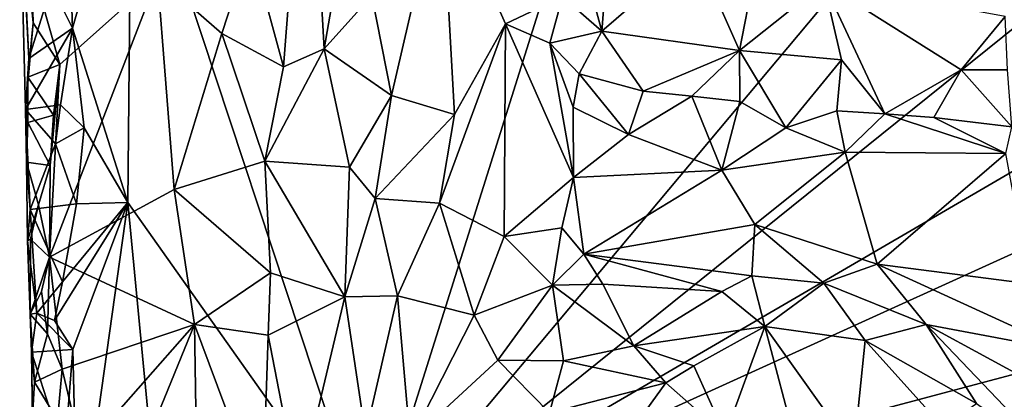
# Model space of a CAD drawing. Units: metres. Extents: x 26.2 to 27.6, y -12 to 12.7.
# Drawn here: x 26.5 to 27.1, y -0.4 to -0.2 of the extents above; entities that cross this region are included whole.
import ezdxf

# ---------------------------------------------------------------- set-up
doc = ezdxf.new("R2010")
doc.units = ezdxf.units.M

msp = doc.modelspace()

# ---------------------------------------------------------------- linework, layer by layer
at = {"layer": '1'}
for points in [[(26.60503, -0.14324, -1.62024), (26.98314, 0.29934, -1.61643), (26.72754, -0.5144, -1.61824)], [(26.72754, -0.5144, -1.61824), (26.98314, 0.29934, -1.61643), (27.18618, 0.03387, -1.61536)], [(26.72754, -0.5144, -1.61824), (27.18618, 0.03387, -1.61536), (27.29089, -0.0604, -1.61353)], [(26.72754, -0.5144, -1.61824), (27.29089, -0.0604, -1.61353), (27.3054, -0.17695, -1.61503)], [(26.66598, -0.20638, -1.48839), (26.68283, -0.26876, -1.47488), (26.69525, -0.10918, -1.44889)], [(26.69525, -0.10918, -1.44889), (26.68283, -0.26876, -1.47488), (26.70375, -0.2595, -1.44019)], [(26.69525, -0.10918, -1.44889), (26.70375, -0.2595, -1.44019), (26.7147, -0.19626, -1.41549)], [(26.57471, -0.24884, -1.6176), (26.57203, -0.16748, -1.61742), (26.60503, -0.14324, -1.62024)], [(26.60313, -0.33837, -1.62102), (26.57471, -0.24884, -1.6176), (26.60503, -0.14324, -1.62024)], [(26.72754, -0.5144, -1.61824), (26.60313, -0.33837, -1.62102), (26.60503, -0.14324, -1.62024)], [(26.54771, -0.17628, -1.54924), (26.54768, -0.16865, -1.56274), (26.55241, -0.26451, -1.575)], [(26.55241, -0.26451, -1.575), (26.54768, -0.16865, -1.56274), (26.56399, -0.22713, -1.61547)], [(26.56399, -0.22713, -1.61547), (26.57203, -0.16748, -1.61742), (26.57471, -0.24884, -1.6176)], [(26.55382, -0.21613, -1.53169), (26.54771, -0.17628, -1.54924), (26.55466, -0.24608, -1.5317)], [(26.55466, -0.24608, -1.5317), (26.54771, -0.17628, -1.54924), (26.55064, -0.29053, -1.56915)], [(26.55064, -0.29053, -1.56915), (26.54771, -0.17628, -1.54924), (26.55241, -0.26451, -1.575)], [(26.72816, -0.23206, -1.40829), (26.73828, -0.2835, -1.40617), (26.76391, -0.17255, -1.38727)], [(26.76391, -0.17255, -1.38727), (26.73828, -0.2835, -1.40617), (26.77053, -0.2931, -1.38605)], [(26.76391, -0.17255, -1.38727), (26.77053, -0.2931, -1.38605), (26.79665, -0.24663, -1.35817)], [(26.76391, -0.17255, -1.38727), (26.79665, -0.24663, -1.35817), (26.82596, -0.23263, -1.33639)], [(27.28908, -0.25877, -1.61509), (26.72754, -0.5144, -1.61824), (27.3054, -0.17695, -1.61503)], [(26.7147, -0.19626, -1.41549), (26.70375, -0.2595, -1.44019), (26.72816, -0.23206, -1.40829)], [(26.83177, -0.1982, -1.35351), (26.82596, -0.23263, -1.33639), (26.84604, -0.25048, -1.32629)], [(26.84966, -0.20491, -1.35128), (26.83177, -0.1982, -1.35351), (26.84604, -0.25048, -1.32629)], [(26.61834, -0.22277, -1.51199), (26.65132, -0.25152, -1.49961), (26.66598, -0.20638, -1.48839)], [(26.66598, -0.20638, -1.48839), (26.65132, -0.25152, -1.49961), (26.68283, -0.26876, -1.47488)], [(26.84966, -0.20491, -1.35128), (26.84604, -0.25048, -1.32629), (26.89388, -0.20901, -1.35663)], [(26.89388, -0.20901, -1.35663), (26.84604, -0.25048, -1.32629), (26.91652, -0.26039, -1.33067)], [(26.89388, -0.20901, -1.35663), (26.91652, -0.26039, -1.33067), (26.92354, -0.22426, -1.35285)], [(26.55466, -0.24608, -1.5317), (26.56832, -0.26752, -1.52471), (26.55382, -0.21613, -1.53169)], [(26.55382, -0.21613, -1.53169), (26.56832, -0.26752, -1.52471), (26.61834, -0.22277, -1.51199)], [(26.56832, -0.26752, -1.52471), (26.563, -0.36632, -1.5272), (26.61834, -0.22277, -1.51199)], [(26.61834, -0.22277, -1.51199), (26.563, -0.36632, -1.5272), (26.62685, -0.3316, -1.50969)], [(26.61834, -0.22277, -1.51199), (26.62685, -0.3316, -1.50969), (26.65132, -0.25152, -1.49961)], [(26.92354, -0.22426, -1.35285), (26.91652, -0.26039, -1.33067), (26.95979, -0.22573, -1.35031)], [(26.95979, -0.22573, -1.35031), (26.91652, -0.26039, -1.33067), (26.96884, -0.26511, -1.32727)], [(26.96884, -0.26511, -1.32727), (26.99103, -0.29283, -1.31377), (26.95979, -0.22573, -1.35031)], [(26.95979, -0.22573, -1.35031), (26.99103, -0.29283, -1.31377), (27.03012, -0.27031, -1.31105)], [(26.95979, -0.22573, -1.35031), (27.03012, -0.27031, -1.31105), (27.05267, -0.24292, -1.31819)], [(26.55241, -0.26451, -1.575), (26.56399, -0.22713, -1.61547), (26.57471, -0.24884, -1.6176)], [(26.72816, -0.23206, -1.40829), (26.70375, -0.2595, -1.44019), (26.73828, -0.2835, -1.40617)], [(26.82596, -0.23263, -1.33639), (26.79665, -0.24663, -1.35817), (26.81937, -0.25654, -1.3287)], [(26.82596, -0.23263, -1.33639), (26.81937, -0.25654, -1.3287), (26.84604, -0.25048, -1.32629)], [(26.55466, -0.24608, -1.5317), (26.55064, -0.29053, -1.56915), (26.55178, -0.27395, -1.53807)], [(26.55466, -0.24608, -1.5317), (26.55178, -0.27395, -1.53807), (26.56832, -0.26752, -1.52471)], [(26.77053, -0.2931, -1.38605), (26.76284, -0.3387, -1.39101), (26.79665, -0.24663, -1.35817)], [(26.76284, -0.3387, -1.39101), (26.796, -0.35578, -1.36411), (26.79665, -0.24663, -1.35817)], [(26.79665, -0.24663, -1.35817), (26.796, -0.35578, -1.36411), (26.8315, -0.32545, -1.32149)], [(26.81937, -0.25654, -1.3287), (26.79665, -0.24663, -1.35817), (26.8315, -0.32545, -1.32149)], [(27.05267, -0.24292, -1.31819), (27.03012, -0.27031, -1.31105), (27.05399, -0.27033, -1.30878)], [(26.55064, -0.29053, -1.56915), (26.55241, -0.26451, -1.575), (26.57471, -0.24884, -1.6176)], [(26.56862, -0.28829, -1.61361), (26.55064, -0.29053, -1.56915), (26.57471, -0.24884, -1.6176)], [(26.58081, -0.3, -1.61729), (26.56862, -0.28829, -1.61361), (26.57471, -0.24884, -1.6176)], [(26.58081, -0.3, -1.61729), (26.57471, -0.24884, -1.6176), (26.60313, -0.33837, -1.62102)], [(26.65132, -0.25152, -1.49961), (26.62685, -0.3316, -1.50969), (26.67339, -0.3172, -1.48511)], [(26.65132, -0.25152, -1.49961), (26.67339, -0.3172, -1.48511), (26.68283, -0.26876, -1.47488)], [(26.81937, -0.25654, -1.3287), (26.83434, -0.27234, -1.3183), (26.84604, -0.25048, -1.32629)], [(26.84604, -0.25048, -1.32629), (26.83434, -0.27234, -1.3183), (26.8673, -0.28113, -1.31616)], [(26.84604, -0.25048, -1.32629), (26.8673, -0.28113, -1.31616), (26.91652, -0.26039, -1.33067)], [(26.81937, -0.25654, -1.3287), (26.8315, -0.32545, -1.32149), (26.8313, -0.28941, -1.3172)], [(26.81937, -0.25654, -1.3287), (26.8313, -0.28941, -1.3172), (26.83434, -0.27234, -1.3183)], [(26.68283, -0.26876, -1.47488), (26.67339, -0.3172, -1.48511), (26.70375, -0.2595, -1.44019)], [(26.70375, -0.2595, -1.44019), (26.67339, -0.3172, -1.48511), (26.71667, -0.32022, -1.42071)], [(26.70375, -0.2595, -1.44019), (26.71667, -0.32022, -1.42071), (26.73828, -0.2835, -1.40617)], [(27.32311, -0.3556, -1.61284), (26.72754, -0.5144, -1.61824), (27.28908, -0.25877, -1.61509)], [(26.8673, -0.28113, -1.31616), (26.89211, -0.28376, -1.31932), (26.91652, -0.26039, -1.33067)], [(26.91652, -0.26039, -1.33067), (26.89211, -0.28376, -1.31932), (26.91677, -0.2865, -1.32043)], [(26.91652, -0.26039, -1.33067), (26.91677, -0.2865, -1.32043), (26.94034, -0.29999, -1.32124)], [(26.91652, -0.26039, -1.33067), (26.94034, -0.29999, -1.32124), (26.96884, -0.26511, -1.32727)], [(26.94034, -0.29999, -1.32124), (26.96654, -0.29126, -1.31847), (26.96884, -0.26511, -1.32727)], [(26.96884, -0.26511, -1.32727), (26.96654, -0.29126, -1.31847), (26.99103, -0.29283, -1.31377)], [(26.55178, -0.27395, -1.53807), (26.56508, -0.29356, -1.52832), (26.56832, -0.26752, -1.52471)], [(26.56326, -0.31933, -1.52835), (26.563, -0.36632, -1.5272), (26.56832, -0.26752, -1.52471)], [(26.56508, -0.29356, -1.52832), (26.56326, -0.31933, -1.52835), (26.56832, -0.26752, -1.52471)], [(26.83434, -0.27234, -1.3183), (26.8313, -0.28941, -1.3172), (26.85964, -0.30337, -1.31579)], [(26.83434, -0.27234, -1.3183), (26.85964, -0.30337, -1.31579), (26.8673, -0.28113, -1.31616)], [(26.99103, -0.29283, -1.31377), (27.01618, -0.29464, -1.30774), (27.03012, -0.27031, -1.31105)], [(27.03012, -0.27031, -1.31105), (27.01618, -0.29464, -1.30774), (27.05613, -0.29953, -1.30892)], [(27.03012, -0.27031, -1.31105), (27.05613, -0.29953, -1.30892), (27.05399, -0.27033, -1.30878)], [(26.55192, -0.29734, -1.54087), (26.55178, -0.27395, -1.53807), (26.55064, -0.29053, -1.56915)], [(26.55178, -0.27395, -1.53807), (26.55192, -0.29734, -1.54087), (26.56508, -0.29356, -1.52832)], [(26.8673, -0.28113, -1.31616), (26.85964, -0.30337, -1.31579), (26.89211, -0.28376, -1.31932)], [(26.73828, -0.2835, -1.40617), (26.71667, -0.32022, -1.42071), (26.72983, -0.33627, -1.40709)], [(26.73828, -0.2835, -1.40617), (26.72983, -0.33627, -1.40709), (26.77053, -0.2931, -1.38605)], [(26.89211, -0.28376, -1.31932), (26.85964, -0.30337, -1.31579), (26.90753, -0.32172, -1.33015)], [(26.89211, -0.28376, -1.31932), (26.90753, -0.32172, -1.33015), (26.91677, -0.2865, -1.32043)], [(26.91677, -0.2865, -1.32043), (26.90753, -0.32172, -1.33015), (26.94034, -0.29999, -1.32124)], [(26.56599, -0.30822, -1.60555), (26.55064, -0.29053, -1.56915), (26.56862, -0.28829, -1.61361)], [(26.55117, -0.31756, -1.54971), (26.55192, -0.29734, -1.54087), (26.55064, -0.29053, -1.56915)], [(26.55117, -0.31756, -1.54971), (26.55064, -0.29053, -1.56915), (26.55312, -0.34188, -1.56745)], [(26.55312, -0.34188, -1.56745), (26.55064, -0.29053, -1.56915), (26.56599, -0.30822, -1.60555)], [(26.56599, -0.30822, -1.60555), (26.56862, -0.28829, -1.61361), (26.58081, -0.3, -1.61729)], [(26.8313, -0.28941, -1.3172), (26.8315, -0.32545, -1.32149), (26.85964, -0.30337, -1.31579)], [(26.94034, -0.29999, -1.32124), (26.97066, -0.31246, -1.3236), (26.96654, -0.29126, -1.31847)], [(26.96654, -0.29126, -1.31847), (26.97066, -0.31246, -1.3236), (26.99103, -0.29283, -1.31377)], [(26.55192, -0.29734, -1.54087), (26.55117, -0.31756, -1.54971), (26.56326, -0.31933, -1.52835)], [(26.55192, -0.29734, -1.54087), (26.56326, -0.31933, -1.52835), (26.56508, -0.29356, -1.52832)], [(26.77053, -0.2931, -1.38605), (26.72983, -0.33627, -1.40709), (26.76284, -0.3387, -1.39101)], [(26.99103, -0.29283, -1.31377), (26.97066, -0.31246, -1.3236), (27.05303, -0.31319, -1.31129)], [(26.99103, -0.29283, -1.31377), (27.05303, -0.31319, -1.31129), (27.01618, -0.29464, -1.30774)], [(27.01618, -0.29464, -1.30774), (27.05303, -0.31319, -1.31129), (27.05613, -0.29953, -1.30892)], [(26.57681, -0.33903, -1.61652), (26.56599, -0.30822, -1.60555), (26.58081, -0.3, -1.61729)], [(26.57681, -0.33903, -1.61652), (26.58081, -0.3, -1.61729), (26.60313, -0.33837, -1.62102)], [(26.94034, -0.29999, -1.32124), (26.90753, -0.32172, -1.33015), (26.97066, -0.31246, -1.3236)], [(26.85964, -0.30337, -1.31579), (26.8315, -0.32545, -1.32149), (26.90753, -0.32172, -1.33015)], [(26.55312, -0.34188, -1.56745), (26.56599, -0.30822, -1.60555), (26.57681, -0.33903, -1.61652)], [(26.90753, -0.32172, -1.33015), (26.92447, -0.34958, -1.34813), (26.97066, -0.31246, -1.3236)], [(26.97066, -0.31246, -1.3236), (26.92447, -0.34958, -1.34813), (26.98714, -0.37004, -1.3571)], [(26.97066, -0.31246, -1.3236), (26.98714, -0.37004, -1.3571), (27.05303, -0.31319, -1.31129)], [(26.55168, -0.35796, -1.55436), (26.55117, -0.31756, -1.54971), (26.55312, -0.34188, -1.56745)], [(26.55117, -0.31756, -1.54971), (26.55168, -0.35796, -1.55436), (26.55738, -0.33954, -1.53112)], [(26.55117, -0.31756, -1.54971), (26.55738, -0.33954, -1.53112), (26.56326, -0.31933, -1.52835)], [(26.62685, -0.3316, -1.50969), (26.6762, -0.37443, -1.48561), (26.67339, -0.3172, -1.48511)], [(26.67339, -0.3172, -1.48511), (26.6762, -0.37443, -1.48561), (26.71429, -0.3867, -1.4313)], [(26.67339, -0.3172, -1.48511), (26.71429, -0.3867, -1.4313), (26.71667, -0.32022, -1.42071)], [(26.98714, -0.37004, -1.3571), (27.06542, -0.38001, -1.34506), (27.05303, -0.31319, -1.31129)], [(26.563, -0.36632, -1.5272), (26.56326, -0.31933, -1.52835), (26.55738, -0.33954, -1.53112)], [(26.71667, -0.32022, -1.42071), (26.71429, -0.3867, -1.4313), (26.72983, -0.33627, -1.40709)], [(26.8315, -0.32545, -1.32149), (26.83686, -0.36489, -1.3401), (26.90753, -0.32172, -1.33015)], [(26.90753, -0.32172, -1.33015), (26.83686, -0.36489, -1.3401), (26.92447, -0.34958, -1.34813)], [(26.796, -0.35578, -1.36411), (26.82561, -0.35128, -1.3357), (26.8315, -0.32545, -1.32149)], [(26.82561, -0.35128, -1.3357), (26.83686, -0.36489, -1.3401), (26.8315, -0.32545, -1.32149)], [(26.62685, -0.3316, -1.50969), (26.563, -0.36632, -1.5272), (26.63731, -0.40088, -1.50672)], [(26.62685, -0.3316, -1.50969), (26.63731, -0.40088, -1.50672), (26.6762, -0.37443, -1.48561)], [(26.72983, -0.33627, -1.40709), (26.71429, -0.3867, -1.4313), (26.74123, -0.38622, -1.4045)], [(26.72983, -0.33627, -1.40709), (26.74123, -0.38622, -1.4045), (26.76284, -0.3387, -1.39101)], [(26.55738, -0.33954, -1.53112), (26.55168, -0.35796, -1.55436), (26.55318, -0.35718, -1.53953)], [(26.55655, -0.39514, -1.57634), (26.55168, -0.35796, -1.55436), (26.55312, -0.34188, -1.56745)], [(26.5697, -0.37902, -1.61478), (26.55312, -0.34188, -1.56745), (26.57681, -0.33903, -1.61652)], [(26.55655, -0.39514, -1.57634), (26.55312, -0.34188, -1.56745), (26.5697, -0.37902, -1.61478)], [(26.55738, -0.33954, -1.53112), (26.55318, -0.35718, -1.53953), (26.563, -0.36632, -1.5272)], [(26.57491, -0.41376, -1.61588), (26.56555, -0.39887, -1.61355), (26.60313, -0.33837, -1.62102)], [(26.60313, -0.33837, -1.62102), (26.56555, -0.39887, -1.61355), (26.5697, -0.37902, -1.61478)], [(26.5697, -0.37902, -1.61478), (26.57681, -0.33903, -1.61652), (26.60313, -0.33837, -1.62102)], [(26.57491, -0.41376, -1.61588), (26.60313, -0.33837, -1.62102), (26.5774, -0.52113, -1.61569)], [(26.5774, -0.52113, -1.61569), (26.60313, -0.33837, -1.62102), (26.62157, -0.53153, -1.62004)], [(26.62157, -0.53153, -1.62004), (26.60313, -0.33837, -1.62102), (26.72754, -0.5144, -1.61824)], [(26.74123, -0.38622, -1.4045), (26.78063, -0.39617, -1.38209), (26.76284, -0.3387, -1.39101)], [(26.76284, -0.3387, -1.39101), (26.78063, -0.39617, -1.38209), (26.796, -0.35578, -1.36411)], [(26.796, -0.35578, -1.36411), (26.82071, -0.38075, -1.35324), (26.82561, -0.35128, -1.3357)], [(26.82561, -0.35128, -1.3357), (26.82071, -0.38075, -1.35324), (26.83686, -0.36489, -1.3401)], [(26.83686, -0.36489, -1.3401), (26.92284, -0.376, -1.3598), (26.92447, -0.34958, -1.34813)], [(26.92447, -0.34958, -1.34813), (26.92284, -0.376, -1.3598), (26.95986, -0.37979, -1.36256)], [(26.92447, -0.34958, -1.34813), (26.95986, -0.37979, -1.36256), (26.98714, -0.37004, -1.3571)], [(26.55318, -0.35718, -1.53953), (26.55168, -0.35796, -1.55436), (26.5531, -0.39556, -1.5434)], [(26.55168, -0.35796, -1.55436), (26.55655, -0.39514, -1.57634), (26.5531, -0.39556, -1.5434)], [(26.55318, -0.35718, -1.53953), (26.5531, -0.39556, -1.5434), (26.563, -0.36632, -1.5272)], [(27.32311, -0.3556, -1.61284), (27.29373, -0.42243, -1.61411), (26.72754, -0.5144, -1.61824)], [(26.78063, -0.39617, -1.38209), (26.82071, -0.38075, -1.35324), (26.796, -0.35578, -1.36411)], [(26.5531, -0.39556, -1.5434), (26.55891, -0.38398, -1.53027), (26.563, -0.36632, -1.5272)], [(26.55891, -0.38398, -1.53027), (26.56198, -0.40566, -1.52821), (26.563, -0.36632, -1.5272)], [(26.56198, -0.40566, -1.52821), (26.56944, -0.42384, -1.52586), (26.563, -0.36632, -1.5272)], [(26.563, -0.36632, -1.5272), (26.56944, -0.42384, -1.52586), (26.63731, -0.40088, -1.50672)], [(26.83686, -0.36489, -1.3401), (26.82071, -0.38075, -1.35324), (26.84663, -0.38029, -1.34939)], [(26.84663, -0.38029, -1.34939), (26.90761, -0.38404, -1.36112), (26.83686, -0.36489, -1.3401)], [(26.83686, -0.36489, -1.3401), (26.90761, -0.38404, -1.36112), (26.92284, -0.376, -1.3598)], [(26.95986, -0.37979, -1.36256), (27.0122, -0.40096, -1.36303), (26.98714, -0.37004, -1.3571)], [(26.98714, -0.37004, -1.3571), (27.0122, -0.40096, -1.36303), (27.08412, -0.41444, -1.3541)], [(27.08412, -0.41444, -1.3541), (27.06542, -0.38001, -1.34506), (26.98714, -0.37004, -1.3571)], [(26.63731, -0.40088, -1.50672), (26.67509, -0.40633, -1.48617), (26.6762, -0.37443, -1.48561)], [(26.6762, -0.37443, -1.48561), (26.67509, -0.40633, -1.48617), (26.71429, -0.3867, -1.4313)], [(26.90761, -0.38404, -1.36112), (26.92955, -0.40202, -1.36358), (26.92284, -0.376, -1.3598)], [(26.92284, -0.376, -1.3598), (26.92955, -0.40202, -1.36358), (26.95986, -0.37979, -1.36256)], [(26.56555, -0.39887, -1.61355), (26.55655, -0.39514, -1.57634), (26.5697, -0.37902, -1.61478)], [(26.78063, -0.39617, -1.38209), (26.79272, -0.4193, -1.37628), (26.82071, -0.38075, -1.35324)], [(26.79272, -0.4193, -1.37628), (26.82641, -0.41963, -1.36438), (26.82071, -0.38075, -1.35324)], [(26.82071, -0.38075, -1.35324), (26.8625, -0.41194, -1.36134), (26.84663, -0.38029, -1.34939)], [(26.82071, -0.38075, -1.35324), (26.82641, -0.41963, -1.36438), (26.8625, -0.41194, -1.36134)], [(26.8625, -0.41194, -1.36134), (26.90761, -0.38404, -1.36112), (26.84663, -0.38029, -1.34939)], [(26.92955, -0.40202, -1.36358), (26.98093, -0.40916, -1.36218), (26.95986, -0.37979, -1.36256)], [(26.98093, -0.40916, -1.36218), (27.0122, -0.40096, -1.36303), (26.95986, -0.37979, -1.36256)], [(26.55891, -0.38398, -1.53027), (26.5531, -0.39556, -1.5434), (26.56198, -0.40566, -1.52821)], [(26.67509, -0.40633, -1.48617), (26.69057, -0.48672, -1.47142), (26.71429, -0.3867, -1.4313)], [(26.71429, -0.3867, -1.4313), (26.69057, -0.48672, -1.47142), (26.72485, -0.45749, -1.41362)], [(26.71429, -0.3867, -1.4313), (26.72485, -0.45749, -1.41362), (26.74123, -0.38622, -1.4045)], [(26.74123, -0.38622, -1.4045), (26.72485, -0.45749, -1.41362), (26.74778, -0.46078, -1.39711)], [(26.74123, -0.38622, -1.4045), (26.74778, -0.46078, -1.39711), (26.78063, -0.39617, -1.38209)], [(26.8625, -0.41194, -1.36134), (26.92955, -0.40202, -1.36358), (26.90761, -0.38404, -1.36112)], [(26.55373, -0.4151, -1.56229), (26.5531, -0.39556, -1.5434), (26.55655, -0.39514, -1.57634)], [(26.5531, -0.39556, -1.5434), (26.55373, -0.4151, -1.56229), (26.55519, -0.43058, -1.53959)], [(26.5531, -0.39556, -1.5434), (26.55519, -0.43058, -1.53959), (26.56198, -0.40566, -1.52821)], [(26.55373, -0.4151, -1.56229), (26.55655, -0.39514, -1.57634), (26.57491, -0.41376, -1.61588)], [(26.55655, -0.39514, -1.57634), (26.56555, -0.39887, -1.61355), (26.57491, -0.41376, -1.61588)], [(26.78063, -0.39617, -1.38209), (26.74778, -0.46078, -1.39711), (26.79272, -0.4193, -1.37628)], [(26.56944, -0.42384, -1.52586), (26.57951, -0.46668, -1.52189), (26.63731, -0.40088, -1.50672)], [(26.57951, -0.46668, -1.52189), (26.57773, -0.54716, -1.52375), (26.63731, -0.40088, -1.50672)], [(26.63731, -0.40088, -1.50672), (26.57773, -0.54716, -1.52375), (26.63952, -0.54227, -1.50735)], [(26.63731, -0.40088, -1.50672), (26.63952, -0.54227, -1.50735), (26.67218, -0.49448, -1.49012)], [(26.67509, -0.40633, -1.48617), (26.63731, -0.40088, -1.50672), (26.67218, -0.49448, -1.49012)], [(26.8625, -0.41194, -1.36134), (26.89322, -0.42221, -1.35832), (26.92955, -0.40202, -1.36358)], [(26.89322, -0.42221, -1.35832), (26.90931, -0.45778, -1.32566), (26.92955, -0.40202, -1.36358)], [(26.92955, -0.40202, -1.36358), (26.90931, -0.45778, -1.32566), (26.94909, -0.47579, -1.30665)], [(26.92955, -0.40202, -1.36358), (26.94909, -0.47579, -1.30665), (26.9752, -0.46588, -1.31765)], [(26.92955, -0.40202, -1.36358), (26.9752, -0.46588, -1.31765), (26.98093, -0.40916, -1.36218)], [(27.0122, -0.40096, -1.36303), (26.98093, -0.40916, -1.36218), (27.03802, -0.44153, -1.35941)], [(27.0122, -0.40096, -1.36303), (27.03802, -0.44153, -1.35941), (27.07767, -0.46951, -1.36324)], [(27.0122, -0.40096, -1.36303), (27.07767, -0.46951, -1.36324), (27.0789, -0.43716, -1.35984)], [(27.08412, -0.41444, -1.3541), (27.0122, -0.40096, -1.36303), (27.0789, -0.43716, -1.35984)], [(26.56198, -0.40566, -1.52821), (26.55519, -0.43058, -1.53959), (26.56944, -0.42384, -1.52586)], [(26.67509, -0.40633, -1.48617), (26.67218, -0.49448, -1.49012), (26.69057, -0.48672, -1.47142)], [(26.57061, -0.46785, -1.61429), (26.55373, -0.4151, -1.56229), (26.57491, -0.41376, -1.61588)], [(26.57061, -0.46785, -1.61429), (26.57491, -0.41376, -1.61588), (26.5774, -0.52113, -1.61569)], [(26.82641, -0.41963, -1.36438), (26.87888, -0.43093, -1.35912), (26.8625, -0.41194, -1.36134)], [(26.8625, -0.41194, -1.36134), (26.87888, -0.43093, -1.35912), (26.89322, -0.42221, -1.35832)], [(26.98093, -0.40916, -1.36218), (26.9752, -0.46588, -1.31765), (27.02088, -0.45344, -1.34689)], [(26.98093, -0.40916, -1.36218), (27.02088, -0.45344, -1.34689), (27.03802, -0.44153, -1.35941)], [(26.55432, -0.44818, -1.54993), (26.55519, -0.43058, -1.53959), (26.55373, -0.4151, -1.56229)], [(26.5547, -0.48597, -1.55701), (26.55432, -0.44818, -1.54993), (26.55373, -0.4151, -1.56229)], [(26.5547, -0.48597, -1.55701), (26.55373, -0.4151, -1.56229), (26.57061, -0.46785, -1.61429)], [(26.55519, -0.43058, -1.53959), (26.56705, -0.44988, -1.52918), (26.56944, -0.42384, -1.52586)], [(26.56705, -0.44988, -1.52918), (26.57951, -0.46668, -1.52189), (26.56944, -0.42384, -1.52586)], [(27.28001, -0.51165, -1.61539), (26.72754, -0.5144, -1.61824), (27.29373, -0.42243, -1.61411)], [(26.79272, -0.4193, -1.37628), (26.74778, -0.46078, -1.39711), (26.81926, -0.44631, -1.37034)], [(26.79272, -0.4193, -1.37628), (26.81926, -0.44631, -1.37034), (26.82641, -0.41963, -1.36438)], [(26.82641, -0.41963, -1.36438), (26.81926, -0.44631, -1.37034), (26.87888, -0.43093, -1.35912)], [(26.89322, -0.42221, -1.35832), (26.87888, -0.43093, -1.35912), (26.90931, -0.45778, -1.32566)], [(26.55519, -0.43058, -1.53959), (26.55432, -0.44818, -1.54993), (26.56705, -0.44988, -1.52918)], [(26.81926, -0.44631, -1.37034), (26.86388, -0.45168, -1.35583), (26.87888, -0.43093, -1.35912)], [(26.87888, -0.43093, -1.35912), (26.86388, -0.45168, -1.35583), (26.90931, -0.45778, -1.32566)]]:
    msp.add_3dface(points, dxfattribs=at)

doc.saveas('drawing.dxf')
